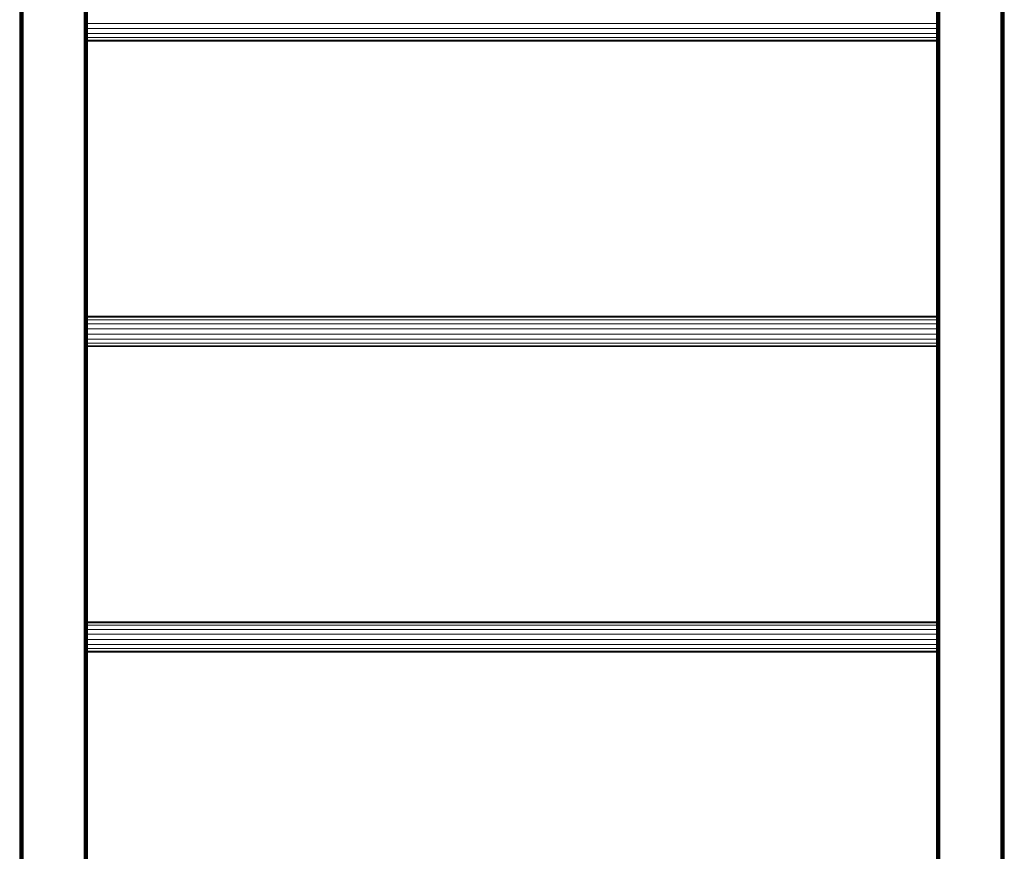
# Model space of a CAD drawing. Units: millimetres. Extents: x 1156 to 578302, y -3441 to 596964.
# Drawn here: x 4213 to 5083, y 3225 to 3960 of the extents above; entities that cross this region are included whole.
import ezdxf

# ---------------------------------------------------------------- set-up
doc = ezdxf.new("R2010")
doc.units = ezdxf.units.MM
doc.layers.add('Контур', color=7, linetype='Continuous', lineweight=15)

msp = doc.modelspace()

# ---------------------------------------------------------------- linework, layer by layer
at = {"layer": 'Контур'}
for p, q in [((4213.051, 2688.375), (4213.051, 4680.375)), ((4213.198, 2688.375), (4213.198, 4680.375)), ((4213.624, 2688.375), (4213.624, 4680.375)), ((4214.288, 2688.375), (4214.288, 4680.375)), ((4215.124, 2688.375), (4215.124, 4680.375)), ((4216.051, 2688.375), (4216.051, 4680.375)), ((4270.051, 2688.375), (4270.051, 4680.375)), ((4270.978, 2688.375), (4270.978, 4680.375)), ((4271.815, 2688.375), (4271.814, 4680.375)), ((4272.478, 2688.375), (4272.478, 4680.375)), ((4272.904, 2688.375), (4272.904, 4680.375)), ((4273.051, 2688.375), (4273.051, 4680.375)), ((5023.198, 2688.375), (5023.197, 4680.375)), ((5023.624, 2688.375), (5023.624, 4680.375)), ((5024.288, 2688.375), (5024.287, 4680.375)), ((5025.124, 2688.375), (5025.124, 4680.375)), ((5026.051, 2688.375), (5026.051, 4680.375)), ((5080.051, 2688.375), (5080.051, 4680.375)), ((5080.978, 2688.375), (5080.978, 4680.375)), ((5081.814, 2688.375), (5081.814, 4680.375)), ((5082.478, 2688.375), (5082.478, 4680.375)), ((5082.904, 2688.375), (5082.904, 4680.375)), ((5083.051, 2688.375), (5083.051, 4680.375)), ((4273.051, 3961.075), (4273.051, 3956.701)), ((5023.051, 3956.701), (5023.051, 3959.981)), ((4273.051, 3956.701), (4273.051, 3952.048)), ((5023.051, 3956.701), (4273.051, 3956.701)), ((4273.051, 3952.048), (4273.051, 3947.675)), ((5023.051, 3952.048), (4273.051, 3952.048)), ((5023.051, 3952.048), (5023.051, 3956.701)), ((5023.051, 3948.769), (5023.051, 3952.048)), ((4273.051, 3947.675), (4273.051, 3944.11)), ((5023.051, 3947.675), (4273.051, 3947.675)), ((4273.051, 3944.11), (4273.051, 3941.783)), ((5023.051, 3944.11), (4273.051, 3944.11)), ((4273.051, 3941.783), (4273.051, 3940.975)), ((5023.051, 3941.783), (4273.051, 3941.783)), ((5023.051, 3689.989), (5023.051, 3948.761)), ((5023.051, 3940.975), (4273.051, 3940.975)), ((4273.051, 3697.775), (4273.051, 3696.967)), ((5023.051, 3697.775), (4273.051, 3697.775)), ((4273.051, 3696.967), (4273.051, 3694.64)), ((5023.051, 3696.967), (4273.051, 3696.967)), ((4273.051, 3694.64), (4273.051, 3691.075)), ((5023.051, 3694.64), (4273.051, 3694.64)), ((4273.051, 3691.075), (4273.051, 3686.701)), ((5023.051, 3691.075), (4273.051, 3691.075)), ((5023.051, 3686.701), (5023.051, 3689.981)), ((4273.051, 3686.701), (4273.051, 3682.048)), ((5023.051, 3686.701), (4273.051, 3686.701)), ((4273.051, 3682.048), (4273.051, 3677.675)), ((5023.051, 3682.048), (4273.051, 3682.048)), ((5023.051, 3682.048), (5023.051, 3686.701)), ((5023.051, 3678.768), (5023.051, 3682.048)), ((4273.051, 3677.675), (4273.051, 3674.11)), ((5023.051, 3677.675), (4273.051, 3677.675)), ((4273.051, 3674.11), (4273.051, 3671.783)), ((5023.051, 3674.11), (4273.051, 3674.11)), ((4273.051, 3671.783), (4273.051, 3670.975)), ((5023.051, 3671.783), (4273.051, 3671.783)), ((5023.051, 3419.989), (5023.051, 3678.761)), ((5023.051, 3670.975), (4273.051, 3670.975)), ((4273.051, 3427.775), (4273.051, 3426.967)), ((5023.051, 3427.775), (4273.051, 3427.775)), ((4273.051, 3426.967), (4273.051, 3424.64)), ((5023.051, 3426.967), (4273.051, 3426.967)), ((4273.051, 3424.64), (4273.051, 3421.075)), ((5023.051, 3424.64), (4273.051, 3424.64)), ((4273.051, 3421.075), (4273.051, 3416.701)), ((5023.051, 3421.075), (4273.051, 3421.075)), ((5023.051, 3416.701), (5023.051, 3419.982)), ((4273.051, 3416.701), (4273.051, 3412.048)), ((5023.051, 3416.701), (4273.051, 3416.701)), ((4273.051, 3412.048), (4273.051, 3407.675)), ((5023.051, 3412.048), (4273.051, 3412.048)), ((5023.051, 3412.048), (5023.051, 3416.701)), ((5023.051, 3408.767), (5023.051, 3412.048)), ((4273.051, 3407.675), (4273.051, 3404.11)), ((5023.051, 3407.675), (4273.051, 3407.675)), ((4273.051, 3404.11), (4273.051, 3401.783)), ((5023.051, 3404.11), (4273.051, 3404.11)), ((4273.051, 3401.783), (4273.051, 3400.975)), ((5023.051, 3401.783), (4273.051, 3401.783)), ((5023.051, 3149.989), (5023.051, 3408.761)), ((5023.051, 3400.975), (4273.051, 3400.975))]:
    msp.add_line(p, q, dxfattribs=at)

doc.saveas('drawing.dxf')
